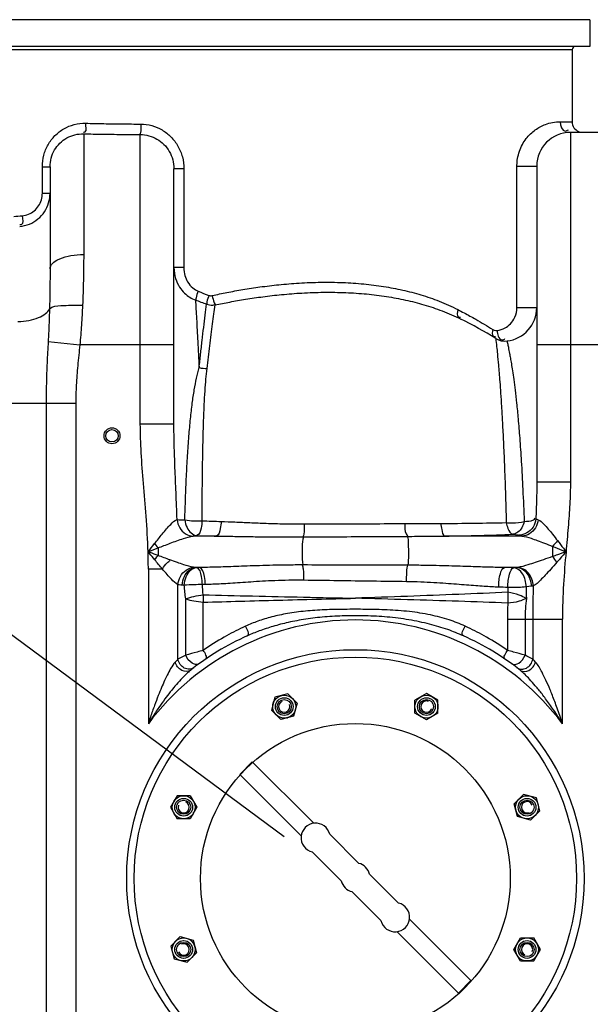
# Model space of a CAD drawing. Units: millimetres. Extents: x 2546 to 9211, y 16085 to 19852.
# Drawn here: x 4251 to 4574, y 18726 to 19282 of the extents above; entities that cross this region are included whole.
import ezdxf

# ---------------------------------------------------------------- set-up
doc = ezdxf.new("R2010")
doc.units = ezdxf.units.MM
doc.header["$LTSCALE"] = 2
doc.layers.add('ACO DIM', color=1, linetype='Continuous')
doc.layers.add('ACO DIM @ 30', color=1, linetype='Continuous')
doc.layers.add('bezugslinien', color=3, linetype='Continuous', lineweight=25)
doc.layers.add('körperlinien dünn', color=1, linetype='Continuous', lineweight=25)
doc.styles.add('ACO', font='trebuc.ttf', dxfattribs={"width": 0.8})
doc.styles.get("Standard").update_dxf_attribs({"font": 'simplex.shx'})
doc.dimstyles.new('ISO-25', dxfattribs={"dimtxt": 2.5, "dimasz": 2.5, "dimexe": 1.25, "dimexo": 0.625, "dimtad": 1, "dimtxsty": 'Standard', "dimcen": 2.5, "dimadec": 0, "dimazin": 0, "dimtfac": 1, "dimtmove": 0, "dimatfit": 3, "dimfxl": 1, "dimarcsym": 0})

# ---------------------------------------------------------------- blocks, each defined once
blk = doc.blocks.new('*D335')
at = {"layer": 'ACO DIM', "color": 0, "lineweight": 5, "transparency": 16777216}
for p, q in [((4620.83, 19541.3), (3386.35, 19541.3)), ((3423.85, 17941.27), (3423.85, 19466.3)), ((3659.45, 17866.27), (3386.35, 17866.27))]:
    blk.add_line(p, q, dxfattribs=at)
at = {"layer": 'ACO DIM', "color": 0, "transparency": 16777216}
for points in [[(3411.35, 19466.3), (3436.35, 19466.3), (3423.85, 19541.3)], [(3411.35, 17941.27), (3436.35, 17941.27), (3423.85, 17866.27)]]:
    blk.add_solid(points, dxfattribs=at)
at = {"layer": 'Defpoints', "color": 0, "transparency": 16777216}
for p in [(3423.85, 19541.3), (4639.58, 19541.3), (3678.2, 17866.27)]:
    blk.add_point(p, dxfattribs=at)
at = {"layer": 'ACO DIM', "color": 0, "lineweight": 5, "transparency": 16777216, "insert": (3355.69, 18703.79), "char_height": 75, "attachment_point": 5, "rotation": 90, "style": 'ACO'}
blk.add_mtext('\\A1;1700', dxfattribs=at)

msp = doc.modelspace()

# ---------------------------------------------------------------- linework, layer by layer
at = {"layer": 'bezugslinien'}
msp.add_line((3873.535, 19210.414), (4400.53, 18820.362), dxfattribs=at)
at = {"layer": 'körperlinien dünn'}
for p, q in [((4573.258, 19281.82), (4092.235, 19281.82)), ((4573.258, 19281.82), (4573.258, 19266.82)), ((4573.258, 19266.82), (4092.235, 19266.82)), ((4563.258, 19264.82), (4093.258, 19264.82)), ((4563.258, 19264.82), (4563.258, 19224.204)), ((4556.432, 19224.204), (4563.258, 19224.204)), ((4287.255, 19217.409), (4287.258, 19149.216)), ((4319.258, 19053.46), (4319.257, 19216.997)), ((4562.258, 19218.204), (4562.258, 19020.714)), ((4594.258, 19218.204), (4562.258, 19218.204)), ((4263.901, 19183.836), (4263.901, 19198.822)), ((4263.901, 19198.822), (4268.258, 19198.822)), ((4268.258, 19198.822), (4268.258, 19141.14)), ((4338.258, 19053.46), (4338.258, 19197.685)), ((4343.859, 19197.682), (4338.258, 19197.682)), ((4343.859, 19197.682), (4343.859, 19141.827)), ((4532.054, 19119.254), (4532.054, 19199.204)), ((4532.054, 19199.204), (4543.258, 19199.204)), ((4543.258, 19199.204), (4543.258, 19020.714)), ((4263.901, 19183.836), (4268.258, 19183.836)), ((4343.859, 19141.827), (4338.258, 19141.827)), ((4532.054, 19119.254), (4543.258, 19119.254)), ((4267.183, 19100.165), (4285.109, 19098.204)), ((4338.258, 19098.204), (4285.109, 19098.204)), ((4613.258, 19098.204), (4543.258, 19098.204)), ((4282.79, 19065.125), (4183.968, 19065.125)), ((4266.024, 19065.125), (4266.024, 18098.137)), ((4282.79, 19065.125), (4282.79, 18098.137)), ((4338.258, 19053.46), (4319.258, 19053.46)), ((4543.258, 19020.714), (4562.258, 19020.714)), ((4362.379, 18990.149), (4349.14, 18990.149)), ((4534.874, 18990.149), (4491.295, 18990.149)), ((4329.32, 18983.485), (4329.32, 18979.156)), ((4552.195, 18984.354), (4552.195, 18978.589)), ((4331.739, 18971.548), (4323.791, 18971.548)), ((4323.791, 18971.548), (4323.791, 18884.148)), ((4351.044, 18972.343), (4350.529, 18972.391)), ((4352.756, 18972.391), (4350.529, 18972.391)), ((4352.756, 18972.391), (4351.044, 18972.343)), ((4531.795, 18972.391), (4525.028, 18972.391)), ((4340.527, 18920.548), (4340.524, 18962.66)), ((4344.083, 18962.381), (4342.997, 18962.43)), ((4356.031, 18962.806), (4354.385, 18962.777)), ((4526.906, 18961.1), (4526.958, 18958.431)), ((4344.899, 18922.787), (4344.891, 18954.723)), ((4354.841, 18925.595), (4354.841, 18952.762)), ((4526.675, 18943.138), (4526.675, 18925.595)), ((4526.675, 18943.138), (4557.724, 18943.137)), ((4536.616, 18943.137), (4536.616, 18922.787)), ((4540.991, 18943.137), (4540.989, 18920.548)), ((4557.724, 18884.148), (4557.724, 18943.137)), ((4395.267, 18899.083), (4393.324, 18891.835)), ((4402.519, 18901.028), (4395.268, 18899.085)), ((4407.826, 18895.72), (4402.52, 18901.027)), ((4480.937, 18901.284), (4474.437, 18897.532)), ((4474.437, 18890.027), (4474.437, 18897.531)), ((4487.44, 18897.53), (4480.938, 18901.284)), ((4487.44, 18890.025), (4487.44, 18897.529)), ((4398.63, 18886.528), (4393.324, 18891.834)), ((4407.826, 18895.72), (4405.885, 18888.472)), ((4405.883, 18888.471), (4398.631, 18886.527)), ((4480.94, 18886.272), (4474.438, 18890.026)), ((4487.439, 18890.024), (4480.942, 18886.272)), ((4382.522, 18862.574), (4375.451, 18855.502)), ((4417.209, 18827.887), (4382.522, 18862.574)), ((4410.138, 18820.816), (4375.451, 18855.502)), ((4339.998, 18843.452), (4336.244, 18836.951)), ((4347.503, 18843.453), (4339.999, 18843.453)), ((4347.504, 18843.452), (4351.256, 18836.955)), ((4530.515, 18838.898), (4535.821, 18844.204)), ((4543.071, 18842.261), (4535.822, 18844.204)), ((4545.015, 18835.009), (4543.072, 18842.261)), ((4336.245, 18836.95), (4339.996, 18830.45)), ((4351.256, 18836.952), (4347.502, 18830.45)), ((4532.458, 18831.645), (4530.515, 18838.897)), ((4347.501, 18830.45), (4339.997, 18830.45)), ((4539.707, 18829.702), (4532.459, 18831.643)), ((4539.708, 18829.702), (4545.014, 18835.008)), ((4442.666, 18805.259), (4426.275, 18821.65)), ((4432.766, 18795.359), (4416.375, 18811.75)), ((4465.14, 18782.784), (4448.749, 18799.175)), ((4455.241, 18772.885), (4438.85, 18789.276)), ((4506.064, 18739.032), (4471.378, 18773.718)), ((4341.808, 18763.839), (4336.501, 18758.533)), ((4341.809, 18763.839), (4349.056, 18761.898)), ((4498.993, 18731.961), (4464.307, 18766.647)), ((4336.5, 18758.531), (4338.443, 18751.28)), ((4349.058, 18761.896), (4351.001, 18754.644)), ((4530.259, 18756.588), (4534.013, 18763.091)), ((4534.015, 18763.091), (4541.518, 18763.091)), ((4545.271, 18756.591), (4541.519, 18763.091)), ((4351, 18754.643), (4345.695, 18749.337)), ((4534.011, 18750.089), (4530.259, 18756.586)), ((4541.518, 18750.088), (4545.271, 18756.59)), ((4338.445, 18751.28), (4345.694, 18749.336)), ((4534.012, 18750.088), (4541.516, 18750.088)), ((4506.064, 18739.032), (4498.993, 18731.961))]:
    msp.add_line(p, q, dxfattribs=at)
for points in [[(4358.021, 19126.16), (4358.469, 19126.032), (4358.917, 19125.969), (4359.399, 19125.969), (4359.921, 19126.045)], [(4518.349, 19106.908), (4519.22, 19106.499), (4520.063, 19106.329), (4520.843, 19106.341)], [(4542.764, 18999.87), (4543.273, 18999.63), (4543.98, 18999.408)], [(4327.309, 18985.886), (4327.967, 18985.073), (4328.64, 18984.27), (4329.32, 18983.485)], [(4349.14, 18990.149), (4350.031, 18990.286), (4351.199, 18990.405)], [(4529.857, 18991.142), (4531.262, 18991.004), (4532.333, 18990.838), (4533, 18990.656)], [(4533, 18990.656), (4533.786, 18990.399), (4534.874, 18990.149)], [(4327.399, 18976.753), (4328.028, 18977.565), (4328.671, 18978.369), (4329.32, 18979.156)], [(4350.529, 18972.391), (4350.107, 18972.417), (4349.726, 18972.453), (4349.382, 18972.5)], [(4531.795, 18972.391), (4531.132, 18972.312), (4530.372, 18972.24)], [(4532.271, 18972.437), (4532.044, 18972.411), (4531.795, 18972.391)], [(4342.997, 18962.43), (4342.09, 18962.485), (4341.268, 18962.56), (4340.524, 18962.66)], [(4540.222, 18961.819), (4538.83, 18961.627), (4537.219, 18961.453)], [(4541.255, 18962.023), (4540.77, 18961.916), (4540.222, 18961.819)], [(4340.527, 18920.549), (4339.807, 18919.817), (4338.991, 18918.973)], [(4542.524, 18918.973), (4541.708, 18919.817), (4540.989, 18920.549)]]:
    msp.add_lwpolyline(points, dxfattribs=at)
for centre, radius in [((4303.258, 19046.82), 4.5), ((4303.258, 19046.82), 3.5), ((4440.758, 18796.77), 129.2), ((4440.758, 18796.77), 125), ((4400.576, 18893.778), 6.5), ((4400.576, 18893.778), 5), ((4400.576, 18893.778), 5), ((4400.576, 18893.778), 5), ((4400.576, 18893.778), 4), ((4480.939, 18893.778), 6.5), ((4480.939, 18893.778), 5), ((4480.939, 18893.778), 5), ((4480.939, 18893.778), 5), ((4480.939, 18893.778), 4), ((4440.758, 18796.77), 87.5), ((4440.758, 18796.77), 87.5), ((4343.75, 18836.952), 6.5), ((4343.75, 18836.952), 5), ((4343.75, 18836.952), 5), ((4343.75, 18836.952), 5), ((4537.765, 18836.952), 6.5), ((4537.765, 18836.953), 5), ((4537.765, 18836.953), 5), ((4537.765, 18836.952), 5), ((4343.75, 18836.952), 4), ((4537.765, 18836.952), 4), ((4343.75, 18756.589), 6.5), ((4343.75, 18756.589), 5), ((4343.751, 18756.588), 5), ((4343.751, 18756.588), 5), ((4343.75, 18756.589), 4), ((4537.765, 18756.589), 6.5), ((4537.765, 18756.589), 5), ((4537.766, 18756.589), 5), ((4537.766, 18756.589), 5), ((4537.765, 18756.589), 4)]:
    msp.add_circle(centre, radius, dxfattribs=at)
for centre, radius, start, end in [((4565.258, 19264.82), 2, 90, 180), ((4569.258, 19224.204), 6, 180, 247.5), ((4562.258, 19199.204), 19, 90, 180), ((4524.258, 19119.254), 19, 276.63867, 0), ((4389.062, 18888.865), 250, 58.40014, 63.57808), ((4525.298, 19110.315), 10, 238.40011, 276.63586), ((4440.758, 18796.77), 146, 36.76092, 143.23908), ((4440.758, 18796.77), 150, 114.01894, 128.43157), ((4440.758, 18796.77), 150, 51.56843, 65.98106), ((4480.939, 18893.778), 3.2, 68.026, 337.98), ((4400.576, 18893.778), 3.2, 113.026, 22.98), ((4343.75, 18836.952), 3.2, 158.026, 67.98), ((4537.765, 18836.952), 3.2, 23.026, 292.98), ((4418.283, 18819.742), 8.216, 13.4271, 256.5729), ((4440.758, 18797.267), 8.216, 13.4271, 76.5729), ((4440.758, 18797.267), 8.216, 193.4271, 256.5729), ((4463.232, 18774.793), 8.216, 193.4271, 76.5729), ((4343.75, 18756.589), 3.2, 203.026, 112.98), ((4537.765, 18756.589), 3.2, 338.026, 247.98)]:
    msp.add_arc(centre, radius, start, end, dxfattribs=at)
for points, start_tangent, end_tangent in [([(4263.901, 19198.822), (4264.729, 19205.284), (4267.156, 19211.269), (4271.025, 19216.378), (4276.07, 19220.256), (4281.959, 19222.644)], (0.0001729, 1), (0.9690431, 0.2468918)), ([(4281.959, 19222.644), (4288.278, 19223.369)], (0.9690431, 0.2468918), (0.9997833, -0.0208191)), ([(4288.278, 19223.369), (4287.737, 19218.415), (4287.077, 19218.137)], (-0.0194012, -0.9998118), (-0.970719, -0.240218)), ([(4288.278, 19223.369), (4298.651, 19223.174), (4309.064, 19223.026), (4319.482, 19222.936)], (0.99979, -0.0204929), (0.9999849, -0.0054905)), ([(4319.482, 19222.936), (4319.361, 19218.047), (4319.014, 19217.117)], (-0.0053326, -0.9999858), (-0.4427688, -0.8966358)), ([(4319.482, 19222.936), (4325.716, 19222.074), (4331.54, 19219.608), (4336.58, 19215.675), (4340.496, 19210.492), (4342.998, 19204.354), (4343.859, 19197.682)], (0.9999846, -0.0055424), (-0.0002599, -1)), ([(4532.059, 19199.699), (4532.403, 19203.413), (4533.472, 19207.606), (4535.161, 19211.418), (4537.3, 19214.698), (4539.76, 19217.443), (4542.439, 19219.675), (4548.14, 19222.714), (4556.432, 19224.204)], (0.0194088, 0.9998116), (1, 0.0000218)), ([(4556.432, 19224.204), (4559.345, 19219.008), (4561.092, 19219.723)], (0, -1), (0.7933908, 0.6087127)), ([(4268.258, 19198.822), (4268.903, 19203.74), (4270.791, 19208.278), (4273.805, 19212.152), (4277.739, 19215.086), (4282.334, 19216.882), (4287.255, 19217.409)], (0.0000711, 1), (0.9996846, -0.0251126)), ([(4287.255, 19217.409), (4297.895, 19217.223), (4308.574, 19217.082), (4319.257, 19216.997)], (0.9998189, -0.0190292), (0.999987, -0.0050943)), ([(4319.257, 19216.997), (4324.118, 19216.333), (4328.65, 19214.453), (4332.578, 19211.453), (4335.634, 19207.493), (4337.587, 19202.794), (4338.258, 19197.685)], (0.9999776, -0.0066963), (-0.0000704, -1)), ([(4532.054, 19199.204), (4532.059, 19199.699)], (-0.0000336, 1), (0.0194088, 0.9998116)), ([(4251.103, 19165.136), (4256.596, 19166.457), (4261.392, 19169.301), (4265.105, 19173.391), (4267.453, 19178.372), (4268.257, 19183.836)], (0.9962638, 0.0863619), (-0.0000023, 1)), ([(4252.454, 19171.101), (4256.12, 19171.981), (4259.315, 19173.904), (4261.792, 19176.685), (4263.362, 19180.089), (4263.901, 19183.836)], (0.9966059, 0.0823202), (-0.000108, 1)), ([(4247.805, 19170.703), (4252.454, 19171.101)], (0.9960765, 0.0884961), (0.9965436, 0.083071)), ([(4252.454, 19171.101), (4251.935, 19166.081), (4251.212, 19166.056)], (0.0723408, -0.99738), (-0.9927404, 0.1202767)), ([(4272.896, 19146.446), (4273.823, 19146.851), (4279.987, 19148.602), (4287.258, 19149.216)], (0.9053943, 0.4245718), (1, -0.0000027)), ([(4287.258, 19149.216), (4287.1, 19134.603), (4286.626, 19120.526)], (-0.0000093, -1), (-0.0458673, -0.9989475)), ([(4268.258, 19141.14), (4269.704, 19144.23), (4272.896, 19146.446)], (-0.0000054, 1), (0.9053943, 0.4245718)), ([(4338.258, 19141.827), (4339.205, 19135.627), (4341.438, 19130.852), (4344.28, 19127.405), (4347.303, 19125.076), (4350.408, 19123.567)], (-0.0000013, -1), (0.9379942, -0.3466509)), ([(4343.859, 19141.827), (4344.491, 19137.284), (4345.981, 19133.778), (4348.879, 19130.311), (4351.966, 19128.461)], (-0.0000089, -1), (0.9298693, -0.36789)), ([(4268.258, 19141.14), (4268.179, 19129.793), (4267.942, 19118.59)], (-0.0000228, -1), (-0.028465, -0.9995948)), ([(4359.921, 19126.045), (4368.164, 19127.771), (4377.126, 19129.406), (4386.875, 19130.895), (4397.466, 19132.157), (4408.943, 19133.089), (4421.242, 19133.546), (4433.696, 19133.388), (4445.494, 19132.594), (4456.744, 19131.176), (4467.504, 19129.127), (4477.831, 19126.415), (4488.057, 19122.874), (4498.622, 19118.126)], (0.9762177, 0.2167925), (0.8910246, -0.453955)), ([(4351.966, 19128.461), (4350.72, 19124.817), (4350.602, 19123.569)], (-0.3567108, -0.9342149), (0.0058579, -0.9999828)), ([(4351.966, 19128.461), (4358.021, 19126.16)], (0.9298744, -0.3678772), (0.939417, -0.3427766)), ([(4358.021, 19126.16), (4356.917, 19122.486), (4356.921, 19121.254)], (-0.3304272, -0.9438315), (0.1237412, -0.9923145)), ([(4359.921, 19126.045), (4360.999, 19122.013), (4361.743, 19120.923)], (0.2079692, -0.9781354), (0.6687029, -0.7435297)), ([(4361.521, 19120.723), (4369.771, 19122.385), (4378.739, 19123.958), (4388.495, 19125.387), (4399.093, 19126.594), (4410.576, 19127.476), (4422.879, 19127.896), (4435.339, 19127.717), (4447.14, 19126.921), (4458.394, 19125.521), (4469.158, 19123.508), (4479.491, 19120.853), (4489.724, 19117.391), (4500.307, 19112.75)], (0.9778865, 0.2091365), (0.895551, -0.4449588)), ([(4267.942, 19118.59), (4274.431, 19120.341), (4280.137, 19120.654), (4286.626, 19120.526)], (0.706183, 0.7080293), (0.9986152, -0.0526086)), ([(4286.626, 19120.526), (4285.997, 19109.385), (4285.109, 19098.204)], (-0.045883, -0.9989468), (-0.091665, -0.9957899)), ([(4350.408, 19123.568), (4356.682, 19121.224)], (0.93216, -0.3620466), (0.9411769, -0.3379144)), ([(4350.408, 19123.568), (4351.015, 19112.973), (4351.718, 19100.16), (4352.494, 19085.302)], (0.0583705, -0.998295), (0.0507014, -0.9987139)), ([(4352.494, 19085.302), (4353.327, 19092.928), (4354.195, 19100.618), (4355.063, 19108.074), (4355.905, 19115.024), (4356.682, 19121.224)], (0.1065923, 0.9943028), (0.1258931, 0.9920438)), ([(4356.682, 19121.224), (4360.195, 19120.626), (4361.382, 19120.995)], (0.9405033, -0.3397845), (0.8915594, 0.4529038)), ([(4356.942, 19084.899), (4357.7, 19091.243), (4358.488, 19097.656), (4359.283, 19103.968), (4360.068, 19110.013), (4360.822, 19115.642), (4361.521, 19120.723)], (0.1168329, 0.9931516), (0.1376348, 0.990483)), ([(4250.123, 19111.397), (4256.327, 19112.02), (4261.741, 19113.554), (4265.762, 19115.829), (4267.942, 19118.59)], (0.999777, 0.0211195), (0.3704218, 0.9288637)), ([(4267.942, 19118.59), (4267.627, 19109.504), (4267.183, 19100.165)], (-0.028464, -0.9995948), (-0.0543274, -0.9985232)), ([(4498.622, 19118.126), (4499.045, 19113.944), (4500.198, 19113.791)], (-0.2294421, -0.9733223), (0.9950384, 0.0994916)), ([(4498.622, 19118.126), (4502.202, 19116.265)], (0.891001, -0.4540014), (0.8834737, -0.4684807)), ([(4502.202, 19116.265), (4508.814, 19112.629), (4518.349, 19106.908)], (0.8834737, -0.4684807), (0.8457445, -0.5335881)), ([(4520.843, 19106.341), (4525.312, 19107.766), (4528.395, 19110.117), (4530.859, 19113.742), (4532.054, 19119.254)], (0.9929573, 0.1184727), (0.0000787, 1)), ([(4518.349, 19106.908), (4518.846, 19103.038), (4520.017, 19102.789)], (-0.2079332, -0.978143), (0.9991788, 0.0405172)), ([(4520.843, 19106.341), (4521.467, 19103.098)], (0.038178, -0.999271), (0.3481486, -0.9374394)), ([(4521.467, 19103.098), (4523.781, 19100.978)], (0.3481486, -0.9374394), (0.9932988, 0.1155745)), ([(4267.183, 19100.165), (4266.571, 19088.06), (4266.161, 19076.324), (4266.024, 19065.125)], (-0.0543527, -0.9985218), (-0.0001192, -1)), ([(4285.109, 19098.204), (4283.884, 19086.437), (4283.066, 19075.449), (4282.79, 19065.125)], (-0.1086619, -0.9940788), (-0.000174, -1)), ([(4520.059, 19101.797), (4520.578, 19097.176), (4520.996, 19093.113), (4521.598, 19086.753), (4521.965, 19082.454), (4522.371, 19077.247), (4522.824, 19070.963), (4523.319, 19063.388), (4523.84, 19054.292), (4524.384, 19043.432), (4524.949, 19030.477), (4525.514, 19015.032), (4526.043, 18997.776)], (0.1178747, -0.9930285), (0.0279344, -0.9996098)), ([(4523.781, 19100.978), (4525.3, 19101.747)], (0.9932988, 0.1155745), (0.7639071, 0.6453262)), ([(4526.454, 19100.381), (4526.953, 19098.036)], (0.2129654, -0.9770597), (0.203328, -0.9791107)), ([(4526.953, 19098.036), (4527.195, 19096.858), (4527.888, 19093.308), (4528.352, 19090.761)], (0.203328, -0.9791107), (0.1748201, -0.9846004)), ([(4528.352, 19090.761), (4528.903, 19087.552), (4529.537, 19083.558), (4530.235, 19078.649), (4531.004, 19072.655), (4531.846, 19065.327), (4532.719, 19056.38), (4533.606, 19045.546), (4534.506, 19032.433), (4535.371, 19016.491), (4536.135, 18998.429)], (0.1748201, -0.9846004), (0.037445, -0.9992987)), ([(4344.411, 18999.24), (4344.802, 19011.528), (4345.313, 19023.834), (4345.95, 19035.639), (4346.721, 19046.596), (4347.619, 19056.472), (4348.63, 19065.17), (4349.754, 19072.766), (4351.017, 19079.417), (4352.493, 19085.301)], (0.0278689, 0.9996116), (0.2796308, 0.9601076)), ([(4352.493, 19085.301), (4356.942, 19084.899)], (0.9714531, -0.2372318), (0.998115, 0.0613709)), ([(4354.187, 18998.763), (4354.243, 19010.902), (4354.35, 19023.096), (4354.516, 19034.828), (4354.75, 19045.763), (4355.051, 19055.671), (4355.413, 19064.437), (4355.839, 19072.128), (4356.339, 19078.894), (4356.942, 19084.899)], (0.0028331, 0.999996), (0.1174517, 0.9930786)), ([(4323.645, 18981.27), (4322.56, 19001.38), (4321.04, 19019.94), (4319.769, 19037.244), (4319.258, 19053.46)], (-0.0291285, 0.9995757), (-0.0000508, 1)), ([(4340.021, 18999.478), (4339.432, 19014.741), (4338.85, 19028.768), (4338.421, 19041.648), (4338.258, 19053.46)], (-0.033604, 0.9994352), (-0.0000153, 1)), ([(4543.257, 19020.713), (4543.123, 19010.702), (4542.764, 18999.871)], (0.0000301, -1), (-0.0395872, -0.9992161)), ([(4562.258, 19020.714), (4561.909, 19008.21), (4561.002, 18995.081), (4559.791, 18981.271)], (0.0000834, -1), (-0.0883342, -0.9960909)), ([(4336.424, 18996.759), (4340.021, 18999.478)], (0.680364, 0.7328744), (0.9652065, 0.261489)), ([(4340.021, 18999.478), (4344.411, 18999.24)], (0.9966313, -0.082012), (0.9992671, -0.0382798)), ([(4340.021, 18999.478), (4341.535, 18994.862), (4344.835, 18991.486), (4349.14, 18990.149)], (0.0938332, -0.9955879), (0.9993145, -0.0370195)), ([(4344.41, 18999.24), (4345.678, 18994.91), (4351.199, 18990.406)], (0.1466579, -0.9891873), (0.9966529, -0.0817497)), ([(4344.41, 18999.24), (4349.547, 18998.765), (4354.187, 18998.763)], (0.9869427, -0.1610716), (0.9992128, 0.0396712)), ([(4354.187, 18998.763), (4353.587, 18994.697), (4351.199, 18990.406)], (-0.0953701, -0.9954419), (-0.9722269, -0.2340404)), ([(4354.187, 18998.763), (4359.541, 18998.584), (4364.94, 18998.419)], (0.9993896, -0.0349337), (0.9995756, -0.0291296)), ([(4364.94, 18998.419), (4364.423, 18994.395), (4362.379, 18990.149)], (-0.0644575, -0.9979205), (-0.9531592, -0.302469)), ([(4364.94, 18998.419), (4372.684, 18998.136), (4381.164, 18997.758), (4390.454, 18997.37), (4400.63, 18997.086), (4411.768, 18997.019)], (0.9995758, -0.0291244), (0.9999839, 0.005672)), ([(4411.768, 18997.019), (4411.589, 18991.323), (4411.13, 18989.766)], (-0.0012449, -0.9999992), (-0.3764211, -0.9264487)), ([(4411.768, 18997.019), (4430.91, 18997.108), (4449.933, 18997.158), (4468.715, 18997.168)], (0.9999834, 0.0057695), (0.9999999, -0.0005384)), ([(4468.715, 18997.168), (4469.44, 18991.38), (4470.347, 18990.571)], (0.0520554, -0.9986442), (0.8505166, -0.5259482)), ([(4468.715, 18997.168), (4479.165, 18997.214), (4489.034, 18997.28)], (1, -0.0001631), (0.9999919, 0.0040327)), ([(4489.034, 18997.28), (4508.069, 18997.447), (4526.043, 18997.776)], (0.9999923, 0.0039189), (0.9997303, 0.0232239)), ([(4489.034, 18997.28), (4489.542, 18993.775), (4491.295, 18990.149)], (0.0866408, -0.9962396), (0.9448041, -0.3276358)), ([(4526.042, 18997.775), (4529.689, 18997.557), (4536.135, 18998.429)], (0.9912804, -0.1317691), (0.9581586, 0.2862379)), ([(4526.042, 18997.775), (4526.952, 18994.49), (4529.857, 18991.142)], (0.196287, -0.9805465), (0.9845714, -0.1749834)), ([(4536.135, 18998.429), (4534.73, 18994.802), (4529.857, 18991.142)], (-0.24798, -0.9687652), (-0.996078, -0.0884796)), ([(4542.764, 18999.871), (4541.171, 18995.255), (4537.635, 18991.918), (4533, 18990.656)], (-0.0913861, -0.9958155), (-0.99987, -0.016126)), ([(4543.979, 18999.408), (4542.459, 18994.821), (4539.167, 18991.473), (4534.874, 18990.149)], (-0.0971558, -0.9952692), (-0.9993329, -0.0365195)), ([(4536.135, 18998.429), (4541.353, 18999.339), (4542.412, 19000.188)], (0.9935495, 0.1133988), (0.669691, 0.7426398)), ([(4543.98, 18999.408), (4547.32, 18996.879), (4552.109, 18991.271), (4554.994, 18987.565)], (0.9668091, -0.2554999), (0.6094686, -0.7928102)), ([(4327.309, 18985.886), (4331.651, 18991.307), (4334.056, 18994.172)], (0.6230437, 0.782187), (0.6610793, 0.7503161)), ([(4334.056, 18994.172), (4336.424, 18996.759)], (0.6610793, 0.7503161), (0.680364, 0.7328744)), ([(4323.645, 18981.27), (4327.309, 18985.886)], (0.6242909, 0.781192), (0.6229079, 0.7822952)), ([(4329.32, 18983.485), (4332.611, 18984.756), (4336.169, 18986.117), (4339.95, 18987.519), (4343.648, 18988.794), (4349.139, 18990.149)], (0.9333112, 0.3590686), (0.9954179, 0.0956202)), ([(4351.199, 18990.405), (4356.793, 18990.27), (4362.379, 18990.149)], (0.9996697, -0.0257005), (0.9997977, -0.0201147)), ([(4362.379, 18990.149), (4370.485, 18990.044), (4379.37, 18989.894), (4389.107, 18989.743), (4399.762, 18989.646), (4411.39, 18989.661)], (0.9999556, -0.0094253), (0.9999764, 0.006864)), ([(4411.39, 18989.661), (4410.763, 18984.245), (4410.709, 18980.354), (4411.17, 18973.822)], (-0.3078566, -0.9514328), (0.1736034, -0.9848156)), ([(4411.39, 18989.661), (4431.019, 18989.789), (4450.593, 18989.898), (4469.99, 18989.991)], (0.9999752, 0.0070421), (0.9999903, 0.0044024)), ([(4469.99, 18989.991), (4480.944, 18990.065), (4491.295, 18990.149)], (0.99999, 0.0044676), (0.999976, 0.0069209)), ([(4469.99, 18989.991), (4470.648, 18986.069), (4470.785, 18979.276), (4470.319, 18973.676)], (0.4824357, -0.8759314), (-0.1852554, -0.9826904)), ([(4491.295, 18990.149), (4511.133, 18990.551), (4529.857, 18991.142)], (0.9998914, 0.0147351), (0.9992969, 0.0374929)), ([(4534.874, 18990.149), (4539.999, 18988.902), (4543.512, 18987.693), (4547.581, 18986.165), (4552.195, 18984.354)], (0.9954554, -0.0952294), (0.9291679, -0.3696581)), ([(4554.994, 18987.565), (4552.195, 18984.354)], (-0.6183487, -0.7859039), (-0.6948914, -0.7191147)), ([(4554.994, 18987.565), (4558.285, 18983.255), (4559.795, 18981.274)], (0.6110664, -0.7915793), (0.6075995, -0.7942436)), ([(4327.399, 18976.753), (4324.457, 18980.304), (4323.606, 18981.233)], (-0.6396713, 0.7686486), (-0.6912403, 0.7226249)), ([(4329.32, 18979.156), (4324.869, 18980.82), (4323.635, 18981.238)], (-0.9369253, 0.3495296), (-0.9514602, 0.3077717)), ([(4323.645, 18981.27), (4329.32, 18983.485)], (0.9326782, 0.3607095), (0.9316087, 0.3634629)), ([(4323.791, 18971.548), (4323.752, 18976.451), (4323.645, 18981.27)], (-0.0002737, 1), (-0.0291285, 0.9995757)), ([(4559.791, 18981.271), (4554.913, 18979.547), (4552.19, 18978.602)], (-0.9432157, -0.3321808), (-0.9463735, -0.3230746)), ([(4552.195, 18984.354), (4557.407, 18982.243), (4559.793, 18981.276)], (0.9281871, -0.3721139), (0.9273816, -0.3741167)), ([(4559.791, 18981.271), (4556.473, 18977.478), (4554.609, 18975.393)], (-0.6594069, -0.7517863), (-0.6728449, -0.7397836)), ([(4559.791, 18981.271), (4558.362, 18962.964), (4557.724, 18943.137)], (-0.0883342, -0.9960909), (-0.0003088, -1)), ([(4331.738, 18971.548), (4327.399, 18976.753)], (-0.6460637, 0.7632835), (-0.6399982, 0.7683764)), ([(4336.003, 18976.689), (4332.671, 18977.917), (4329.32, 18979.156)], (-0.9390917, 0.3436667), (-0.9386041, 0.3449962)), ([(4331.738, 18971.548), (4334.482, 18975.13), (4336.179, 18976.353)], (0.5432283, 0.839585), (0.8853679, 0.4648911)), ([(4349.382, 18972.5), (4343.846, 18973.962), (4340.188, 18975.189), (4336.003, 18976.689)], (-0.9866041, 0.1631328), (-0.9391287, 0.3435655)), ([(4552.195, 18978.589), (4546.975, 18976.778), (4542.341, 18975.211), (4538.298, 18973.92), (4532.271, 18972.437)], (-0.9442142, -0.329332), (-0.9915323, -0.1298603)), ([(4554.627, 18975.377), (4551.128, 18971.417), (4548.033, 18968.019), (4545.321, 18965.228), (4541.256, 18962.025)], (-0.6600569, -0.7512156), (-0.9192144, -0.3937574)), ([(4554.627, 18975.377), (4552.195, 18978.589)], (-0.5726206, 0.8198205), (-0.6338696, 0.7734399)), ([(4340.524, 18962.66), (4336.853, 18965.761), (4334.46, 18968.366), (4331.739, 18971.548)], (-0.885849, 0.4639737), (-0.6408278, 0.7676847)), ([(4340.523, 18962.659), (4341.949, 18967.366), (4345.161, 18970.934), (4349.382, 18972.5)], (0.0763362, 0.9970821), (0.9960513, 0.0887791)), ([(4342.997, 18962.43), (4344.149, 18967.257), (4346.888, 18970.879), (4350.529, 18972.391)], (0.0444724, 0.9990106), (0.9972884, 0.0735921)), ([(4344.083, 18962.381), (4345.16, 18967.195), (4347.689, 18970.815), (4351.044, 18972.343)], (0.0720701, 0.9973996), (0.9969082, 0.0785755)), ([(4354.385, 18962.777), (4353.82, 18967.369), (4351.044, 18972.343)], (-0.064945, 0.9978888), (-0.9778667, 0.2092287)), ([(4411.17, 18973.822), (4402.249, 18973.782), (4394.086, 18973.64), (4386.594, 18973.435), (4379.689, 18973.204), (4373.324, 18972.974), (4367.475, 18972.767), (4362.115, 18972.596), (4357.218, 18972.47), (4352.756, 18972.391)], (-0.9999965, 0.0026389), (-0.9999152, -0.0130259)), ([(4356.031, 18962.806), (4355.479, 18967.405), (4352.756, 18972.391)], (-0.0372419, 0.9993063), (-0.9701432, 0.2425329)), ([(4411.608, 18965.165), (4411.425, 18971.514), (4410.873, 18973.716)], (0.0088213, 0.9999611), (-0.3356493, 0.941987)), ([(4470.319, 18973.676), (4450.648, 18973.722), (4430.891, 18973.77), (4411.17, 18973.822)], (-0.9999973, 0.0023206), (-0.9999963, 0.0027255)), ([(4469.686, 18964.376), (4469.751, 18967.995), (4470.318, 18973.676)], (-0.0049406, 0.9999878), (0.2023647, 0.9793102)), ([(4525.028, 18972.391), (4520.916, 18972.46), (4516.399, 18972.565), (4511.44, 18972.707), (4506.004, 18972.879), (4500.052, 18973.073), (4493.549, 18973.274), (4486.459, 18973.461), (4478.735, 18973.606), (4470.319, 18973.676)], (-0.99992, 0.012648), (-0.9999975, 0.0022481)), ([(4521.771, 18961.3), (4521.979, 18965.258), (4522.675, 18968.77), (4525.028, 18972.391)], (-0.0132475, 0.9999122), (0.9694358, 0.2453451)), ([(4530.372, 18972.24), (4525.028, 18972.391)], (-0.9995565, 0.0297801), (-0.9996355, 0.0269964)), ([(4526.906, 18961.099), (4527.125, 18965.073), (4527.865, 18968.602), (4530.371, 18972.24)], (0.000644, 0.9999998), (0.9775638, 0.2106396)), ([(4537.221, 18961.453), (4536.732, 18965.372), (4535.254, 18968.807), (4530.371, 18972.24)], (0.0003206, 0.9999999), (-0.9964017, 0.0847561)), ([(4540.222, 18961.819), (4539.612, 18965.712), (4537.791, 18969.096), (4531.795, 18972.391)], (0.0109549, 0.99994), (-0.9985612, 0.0536234)), ([(4541.252, 18962.023), (4540.542, 18965.842), (4538.588, 18969.159), (4535.685, 18971.474), (4532.271, 18972.437)], (-0.008977, 0.9999597), (-0.998039, 0.0625952)), ([(4411.608, 18965.165), (4403.101, 18965.159), (4395.336, 18964.941), (4388.218, 18964.594), (4381.661, 18964.188), (4375.616, 18963.782), (4370.057, 18963.419), (4364.956, 18963.127), (4360.29, 18962.921), (4356.031, 18962.806)], (-0.9998999, 0.0141475), (-0.9998565, -0.0169394)), ([(4469.686, 18964.376), (4450.385, 18964.635), (4430.985, 18964.897), (4411.608, 18965.165)], (-0.9999082, 0.0135474), (-0.9998996, 0.01417)), ([(4521.771, 18961.3), (4517.847, 18961.478), (4513.541, 18961.734), (4508.818, 18962.065), (4503.644, 18962.462), (4497.984, 18962.906), (4491.801, 18963.369), (4485.059, 18963.807), (4477.708, 18964.165), (4469.686, 18964.376)], (-0.9993054, 0.0372649), (-0.9999086, 0.0135189)), ([(4354.385, 18962.777), (4349.512, 18962.637), (4344.083, 18962.381)], (-0.9997846, -0.0207547), (-0.9981149, -0.0613728)), ([(4344.891, 18954.723), (4344.421, 18958.456), (4344.083, 18962.381)], (-0.1444686, 0.9895094), (-0.0672225, 0.997738)), ([(4354.707, 18957.016), (4354.385, 18962.777)], (-0.0706015, 0.9975046), (-0.0415595, 0.999136)), ([(4526.958, 18958.431), (4499.141, 18957.202), (4470.208, 18956.092), (4440.758, 18955.041)], (-0.9988339, -0.0482781), (-0.9993853, -0.0350587)), ([(4526.906, 18961.1), (4521.771, 18961.3)], (-0.9991867, 0.040322), (-0.9993056, 0.0372593)), ([(4526.958, 18958.431), (4526.923, 18954.356), (4526.815, 18952.317)], (0.003169, -0.999995), (-0.0761762, -0.9970944)), ([(4537.221, 18961.453), (4532.922, 18961.121), (4526.906, 18961.099)], (-0.9924, -0.1230538), (-0.9993682, 0.0355422)), ([(4537.361, 18954.92), (4533.326, 18956.726), (4526.958, 18958.432)], (-0.8726409, 0.4883625), (-0.9923052, 0.1238158)), ([(4537.219, 18961.453), (4537.361, 18954.918)], (0.0224923, -0.999747), (0.0205767, -0.9997883)), ([(4541.255, 18962.023), (4541.062, 18952.791), (4540.991, 18943.137)], (-0.0267155, -0.9996431), (-0.0001118, -1)), ([(4344.891, 18954.641), (4349.545, 18953.533), (4354.841, 18952.762)], (0.9443587, -0.3289175), (0.9946182, -0.1036083)), ([(4344.9, 18954.638), (4349.46, 18956.1), (4354.707, 18957.016)], (0.9507706, 0.3098957), (0.9931583, 0.1167761)), ([(4354.707, 18957.016), (4382.727, 18956.312), (4411.549, 18955.662), (4440.758, 18955.041)], (0.9996339, -0.0270585), (0.9997778, -0.0210806)), ([(4354.707, 18957.016), (4354.841, 18952.762)], (0.0436109, -0.9990486), (0.0192236, -0.9998152)), ([(4354.841, 18952.762), (4375.707, 18953.381), (4397.102, 18953.957), (4418.847, 18954.505), (4440.757, 18955.041)], (0.9995039, 0.0314948), (0.9997052, 0.0242792)), ([(4526.869, 18952.313), (4499.065, 18953.289), (4470.165, 18954.185), (4440.757, 18955.041)], (-0.9992733, 0.038116), (-0.9995862, 0.0287659)), ([(4537.362, 18954.92), (4533.265, 18953.298), (4526.869, 18952.311)], (-0.9096437, -0.4153894), (-0.999801, -0.0199493)), ([(4537.361, 18954.918), (4536.818, 18949.14), (4536.616, 18943.137)], (-0.1193695, -0.9928499), (-0.0006933, -0.9999998)), ([(4502.767, 18939.263), (4493.69, 18942.791), (4483.222, 18945.585), (4471.291, 18947.498), (4458.771, 18948.45), (4446.53, 18948.747), (4434.735, 18948.744), (4423.381, 18948.477), (4412.505, 18947.74), (4402.451, 18946.387), (4393.522, 18944.46), (4385.646, 18942.048), (4378.748, 18939.263)], (-0.9097563, 0.4151427), (-0.9097572, -0.4151407)), ([(4526.869, 18952.313), (4526.728, 18947.799), (4526.675, 18943.138)], (-0.0403618, -0.9991851), (-0.0005533, -0.9999998)), ([(4501.813, 18933.782), (4492.926, 18937.302), (4482.721, 18940.38), (4471.054, 18942.836), (4458.707, 18944.402), (4446.524, 18945.095), (4434.741, 18945.088), (4423.437, 18944.457), (4412.7, 18943.193), (4402.851, 18941.353), (4394.144, 18939.095), (4386.463, 18936.537), (4379.702, 18933.782)], (-0.9134108, 0.4070389), (-0.913411, -0.4070384)), ([(4377.253, 18938.57), (4366.638, 18933.062), (4354.841, 18925.595)], (-0.9051606, -0.4250698), (-0.819499, -0.5730806)), ([(4378.748, 18939.263), (4377.253, 18938.57)], (-0.9097601, -0.4151343), (-0.9051606, -0.4250698)), ([(4379.702, 18933.782), (4378.748, 18939.263)], (0.9134109, 0.4070388), (-0.3858238, 0.9225725)), ([(4501.813, 18933.782), (4502.767, 18939.263)], (-0.9134251, 0.4070069), (0.3858295, 0.9225701)), ([(4504.263, 18938.57), (4502.767, 18939.263)], (-0.9051622, 0.4250664), (-0.9097626, 0.415129)), ([(4526.675, 18925.595), (4514.883, 18933.059), (4504.263, 18938.57)], (-0.8194963, 0.5730844), (-0.9051622, 0.4250664)), ([(4354.841, 18925.595), (4351.379, 18924.638), (4344.899, 18922.787)], (-0.9653309, -0.2610293), (-0.9601261, -0.2795672)), ([(4356.163, 18920.64), (4354.841, 18925.595)], (0.8258533, 0.5638851), (-0.5158988, 0.8566495)), ([(4525.353, 18920.64), (4526.675, 18925.595)], (-0.8258345, 0.5639126), (0.5159329, 0.856629)), ([(4536.616, 18922.787), (4530.136, 18924.638), (4526.675, 18925.595)], (-0.9601107, 0.2796203), (-0.9653264, 0.261046)), ([(4346.944, 18914.974), (4344.114, 18915.605), (4340.525, 18920.547)], (-0.9997141, -0.0239087), (-0.1696298, 0.9855079)), ([(4344.899, 18922.787), (4340.527, 18920.548)], (-0.8947739, -0.4465194), (-0.886346, -0.4630235)), ([(4348.473, 18918.423), (4344.9, 18922.787)], (-0.85756, 0.5143839), (-0.3880352, 0.9216445)), ([(4533.042, 18918.423), (4536.616, 18922.787)], (0.8575767, 0.514356), (0.3880341, 0.921645)), ([(4534.571, 18914.974), (4537.402, 18915.605), (4540.992, 18920.547)], (0.9997123, -0.0239877), (0.1695188, 0.985527)), ([(4540.989, 18920.548), (4536.616, 18922.787)], (-0.8863589, 0.4629988), (-0.8947701, 0.4465272)), ([(4338.991, 18918.973), (4336.404, 18915.265), (4334.462, 18911.628), (4332.962, 18908.481), (4331.272, 18904.642), (4329.392, 18900.034), (4327.303, 18894.499), (4325.012, 18887.906), (4323.791, 18884.148)], (-0.6917083, -0.722177), (-0.3024162, -0.953176)), ([(4347.521, 18914.273), (4342.724, 18914.286), (4338.991, 18918.973)], (-0.7833519, -0.6215784), (-0.274669, 0.9615388)), ([(4346.938, 18913.796), (4344.826, 18911.846)], (-0.7636743, -0.6456017), (-0.7128372, -0.7013296)), ([(4347.521, 18914.273), (4346.938, 18913.796)], (-0.7833575, -0.6215714), (-0.7636743, -0.6456017)), ([(4349.461, 18915.786), (4346.944, 18914.974)], (-0.7934464, -0.6086402), (-0.9997141, -0.0239087)), ([(4352.339, 18917.94), (4348.473, 18918.423)], (-0.8078424, -0.5893986), (-0.85756, 0.5143839)), ([(4529.176, 18917.94), (4533.042, 18918.423)], (0.8077815, -0.589482), (0.8575767, 0.514356)), ([(4532.055, 18915.787), (4534.571, 18914.974)], (0.7934005, -0.6086999), (0.9997123, -0.0239877)), ([(4533.995, 18914.273), (4538.792, 18914.286), (4542.524, 18918.973)], (0.7833523, -0.621578), (0.2746678, 0.9615392)), ([(4557.724, 18884.148), (4555.192, 18888.232), (4552.772, 18891.914), (4550.466, 18895.244), (4548.281, 18898.246), (4546.218, 18900.953), (4542.439, 18905.601), (4539.137, 18909.325), (4533.995, 18914.273)], (-0.5153795, 0.8569621), (-0.783384, 0.621538)), ([(4557.724, 18884.148), (4556.239, 18888.695), (4554.802, 18892.855), (4553.413, 18896.668), (4552.078, 18900.147), (4550.798, 18903.318), (4548.396, 18908.824), (4546.215, 18913.265), (4542.524, 18918.973)], (-0.3024152, 0.9531763), (-0.6917222, 0.7221637)), ([(4344.826, 18911.846), (4342.15, 18909.077), (4338.832, 18905.313), (4336.182, 18902.077), (4333.162, 18898.149), (4329.727, 18893.355), (4325.876, 18887.528), (4323.791, 18884.148)], (-0.7128372, -0.7013296), (-0.5153787, -0.8569625))]:
    msp.add_spline(points, degree=3, dxfattribs=dict(at, start_tangent=start_tangent, end_tangent=end_tangent))
for p in [(4402.258, 18887.499), (4477.689, 18888.149), (4349.38, 18833.702), (4531.487, 18835.27), (4350.029, 18758.271), (4532.136, 18759.839)]:
    msp.add_point(p, dxfattribs=at)

# ---------------------------------------------------------------- dimensions: what is measured, and where the dimension line sits
at = {"layer": 'ACO DIM @ 30', "color": 1, "lineweight": 5}
dim = msp.add_linear_dim(base=(3423.851, 19541.301), p1=(3678.2, 17866.271), p2=(4639.584, 19541.301), angle=90, text='1700', dimstyle='ISO-25', override={"dimscale": 30, "dimgap": 1, "dimtxsty": 'ACO', "dimtdec": 0, "dimtix": 0, "dimtofl": 1, "dimtmove": 0, "dimatfit": 3, "dimtolj": 1, "dimtzin": 0, "dimlwd": 5, "dimlwe": 5}, dxfattribs=at)
dim.commit()
dim.dimension.update_dxf_attribs({"geometry": '*D335', "text_midpoint": (3355.694, 18703.786)})

doc.saveas('drawing.dxf')
